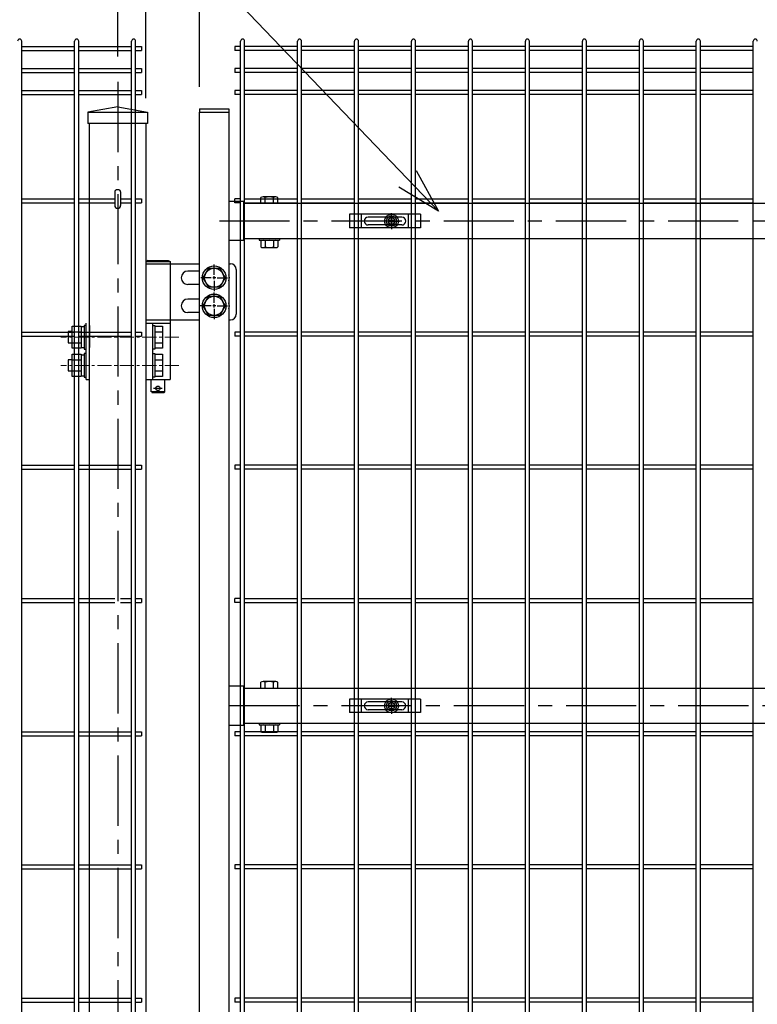
# Model space of a CAD drawing. Units: millimetres. Extents: x 9704 to 18554, y 52 to 6352.
# Drawn here: x 14512 to 15170, y 3358 to 4235 of the extents above; entities that cross this region are included whole.
import ezdxf

# ---------------------------------------------------------------- set-up
doc = ezdxf.new("R2010")
doc.units = ezdxf.units.MM
doc.header["$LTSCALE"] = 50
doc.header["$PDMODE"] = 35
doc.linetypes.add('CENTER', pattern=[2, 1.25, -0.25, 0.25, -0.25])
for name, color, linetype in [('J200', 3, 'Continuous'), ('Jﾊﾟﾈﾙ', 3, 'Continuous'), ('LAYER04', 7, 'Continuous'), ('LAYER12', 7, 'Continuous'), ('LAYER15', 1, 'Continuous'), ('PRTLST-S', 7, 'Continuous'), ('丁番', 3, 'Continuous'), ('固定金具', 41, 'Continuous'), ('外形線', 7, 'Continuous'), ('扉横枠', 7, 'Continuous')]:
    doc.layers.add(name, color=color, linetype=linetype)
doc.layers.add('寸法', color=7, linetype='Continuous', lineweight=9)
doc.layers.add('軸線', color=1, linetype='CENTER', lineweight=9)
doc.styles.add('ROMANS', font='romans.shx', dxfattribs={"width": 0.85, "bigfont": 'extfont.shx'})
doc.styles.get("Standard").update_dxf_attribs({"font": 'txt.shx', "bigfont": 'bigfont.shx'})
doc.dimstyles.new('20', dxfattribs={"dimscale": 20, "dimtxt": 3, "dimasz": 2, "dimexe": 0.5, "dimexo": 0.5, "dimgap": 0.5, "dimtad": 1, "dimdsep": 46, "dimtxsty": 'Standard', "dimblk": 'OPEN30', "dimcen": 0, "dimclrd": 4, "dimclre": 4, "dimclrt": 2, "dimadec": 1, "dimazin": 2, "dimtfac": 1, "dimtix": 1, "dimtmove": 2, "dimatfit": 3, "dimldrblk": 'OPEN30', "dimfxl": 1, "dimtolj": 1, "dimtzin": 0, "dimarcsym": 0})
doc.dimstyles.new('ISO15', dxfattribs={"dimscale": 15, "dimtxt": 3, "dimasz": 2.5, "dimexe": 1, "dimexo": 1.5, "dimgap": 1, "dimtad": 1, "dimdec": 0, "dimdsep": 46, "dimtxsty": 'ROMANS', "dimblk": 'OPEN30', "dimcen": 0, "dimclrd": 2, "dimclre": 1, "dimclrt": 3, "dimadec": 0, "dimazin": 2, "dimtfac": 1, "dimtdec": 0, "dimtix": 1, "dimtmove": 2, "dimatfit": 3, "dimldrblk": 'OPEN30', "dimfxl": 1, "dimarcsym": 0})

# ---------------------------------------------------------------- blocks, each defined once
blk = doc.blocks.new('_Open30')
at = {"layer": '寸法', "color": 0, "linetype": 'Continuous', "lineweight": -2}
for p, q in [((-1, 0.268), (0, 0)), ((0, 0), (-1, -0.268)), ((0, 0), (-1, 0))]:
    blk.add_line(p, q, dxfattribs=at)
blk = doc.blocks.new('*D27')
at = {"layer": 'DEFPOINTS', "color": 0, "transparency": 16777216}
for p in [(16939.53, 4582.64), (14599.53, 4179.2), (16939.53, 4179.2)]:
    blk.add_point(p, dxfattribs=at)
at = {"layer": 'LAYER15', "color": 1, "lineweight": -2, "transparency": 16777216}
for p, q in [((14599.53, 4201.7), (14599.53, 4597.64)), ((16939.53, 4201.7), (16939.53, 4597.64))]:
    blk.add_line(p, q, dxfattribs=at)
at = {"layer": 'LAYER15', "color": 2, "lineweight": -2, "transparency": 16777216}
blk.add_line((14637.03, 4582.64), (16902.03, 4582.64), dxfattribs=at)
at = {"layer": 'LAYER15', "color": 2, "lineweight": -2, "transparency": 16777216, "xscale": 37.5, "yscale": 37.5, "zscale": 37.5, "rotation": 180}
blk.add_blockref('_Open30', (14599.53, 4582.64), dxfattribs=at)
at = {"layer": 'LAYER15', "color": 2, "lineweight": -2, "transparency": 16777216, "xscale": 37.5, "yscale": 37.5, "zscale": 37.5}
blk.add_blockref('_Open30', (16939.53, 4582.64), dxfattribs=at)
at = {"layer": 'LAYER15', "color": 3, "transparency": 16777216, "insert": (15769.53, 4620.14), "char_height": 45, "attachment_point": 5, "style": 'ROMANS'}
blk.add_mtext('2340', dxfattribs=at)
blk = doc.blocks.new('*D28')
at = {"layer": 'DEFPOINTS', "color": 0, "transparency": 16777216}
for p in [(15764.53, 4462.64), (14672.53, 4152.22), (15764.53, 4152.22)]:
    blk.add_point(p, dxfattribs=at)
at = {"layer": 'LAYER15', "color": 1, "lineweight": -2, "transparency": 16777216}
for p, q in [((14672.53, 4174.72), (14672.53, 4477.64)), ((15764.53, 4174.72), (15764.53, 4477.64))]:
    blk.add_line(p, q, dxfattribs=at)
at = {"layer": 'LAYER15', "color": 2, "lineweight": -2, "transparency": 16777216}
blk.add_line((14710.03, 4462.64), (15727.03, 4462.64), dxfattribs=at)
at = {"layer": 'LAYER15', "color": 2, "lineweight": -2, "transparency": 16777216, "xscale": 37.5, "yscale": 37.5, "zscale": 37.5, "rotation": 180}
blk.add_blockref('_Open30', (14672.53, 4462.64), dxfattribs=at)
at = {"layer": 'LAYER15', "color": 2, "lineweight": -2, "transparency": 16777216, "xscale": 37.5, "yscale": 37.5, "zscale": 37.5}
blk.add_blockref('_Open30', (15764.53, 4462.64), dxfattribs=at)
at = {"layer": 'LAYER15', "color": 3, "transparency": 16777216, "insert": (15218.53, 4500.14), "char_height": 45, "attachment_point": 5, "style": 'ROMANS'}
blk.add_mtext('1092', dxfattribs=at)
blk = doc.blocks.new('*D29')
at = {"layer": 'DEFPOINTS', "color": 0, "transparency": 16777216}
for p in [(14672.53, 4462.64), (14672.53, 4152.22), (14624.53, 4142.22)]:
    blk.add_point(p, dxfattribs=at)
at = {"layer": 'LAYER15', "color": 1, "lineweight": -2, "transparency": 16777216}
for p, q in [((14624.53, 4164.72), (14624.53, 4477.64)), ((14672.53, 4174.72), (14672.53, 4477.64))]:
    blk.add_line(p, q, dxfattribs=at)
at = {"layer": 'LAYER15', "color": 2, "lineweight": -2, "transparency": 16777216}
for p, q in [((14587.03, 4462.64), (14549.53, 4462.64)), ((14624.53, 4462.64), (14672.53, 4462.64)), ((14710.03, 4462.64), (14747.53, 4462.64))]:
    blk.add_line(p, q, dxfattribs=at)
at = {"layer": 'LAYER15', "color": 2, "lineweight": -2, "transparency": 16777216, "xscale": 37.5, "yscale": 37.5, "zscale": 37.5}
blk.add_blockref('_Open30', (14624.53, 4462.64), dxfattribs=at)
at = {"layer": 'LAYER15', "color": 2, "lineweight": -2, "transparency": 16777216, "xscale": 37.5, "yscale": 37.5, "zscale": 37.5, "rotation": 180}
blk.add_blockref('_Open30', (14672.53, 4462.64), dxfattribs=at)
at = {"layer": 'LAYER15', "color": 3, "transparency": 16777216, "insert": (14648.53, 4500.14), "char_height": 45, "attachment_point": 5, "style": 'ROMANS'}
blk.add_mtext('48', dxfattribs=at)

msp = doc.modelspace()

# ---------------------------------------------------------------- linework, layer by layer
msp.add_ellipse((14599.53, 4081.38), major_axis=(-2.6, 0), ratio=0.649974, start_param=3.141593, end_param=6.283185)
at = {"layer": 'J200'}
for p, q in [((14513.99, 2249.02), (14513.99, 4215.42)), ((14513.99, 4210.6), (14561.16, 4210.6)), ((14561.16, 2249.02), (14561.16, 4215.42)), ((14564.76, 2249.02), (14564.76, 4215.42)), ((14564.76, 4210.6), (14611.93, 4210.6)), ((14611.93, 2249.02), (14611.93, 4215.42)), ((14615.53, 2249.02), (14615.53, 4215.42)), ((14615.53, 4210.6), (14620.73, 4210.6)), ((14620.73, 4210.6), (14620.73, 4207)), ((14709.03, 2249.02), (14709.03, 4215.42)), ((14712.63, 2249.02), (14712.63, 4215.42)), ((14759.8, 4210.6), (14712.63, 4210.6)), ((14759.8, 2249.02), (14759.8, 4215.42)), ((14763.4, 2249.02), (14763.4, 4215.42)), ((14810.57, 4210.6), (14763.4, 4210.6)), ((14810.57, 2249.02), (14810.57, 4215.42)), ((14814.17, 2249.02), (14814.17, 4215.42)), ((14861.34, 4210.6), (14814.17, 4210.6)), ((14861.34, 2249.02), (14861.34, 4215.42)), ((14864.94, 2249.02), (14864.94, 4215.42)), ((14912.11, 4210.6), (14864.94, 4210.6)), ((14912.11, 2249.02), (14912.11, 4215.42)), ((14915.71, 2249.02), (14915.71, 4215.42)), ((14962.88, 4210.6), (14915.71, 4210.6)), ((14962.88, 2249.02), (14962.88, 4215.42)), ((14966.48, 2249.02), (14966.48, 4215.42)), ((15013.65, 4210.6), (14966.48, 4210.6)), ((15013.65, 2249.02), (15013.65, 4215.42)), ((15017.25, 2249.02), (15017.25, 4215.42)), ((15064.42, 4210.6), (15017.25, 4210.6)), ((15064.42, 2249.02), (15064.42, 4215.42)), ((15068.02, 2249.02), (15068.02, 4215.42)), ((15115.19, 4210.6), (15068.02, 4210.6)), ((15115.19, 2249.02), (15115.19, 4215.42)), ((15118.79, 2249.02), (15118.79, 4215.42)), ((15165.96, 4210.6), (15118.79, 4210.6)), ((15165.96, 2249.02), (15165.96, 4215.42)), ((14513.99, 4207), (14561.16, 4207)), ((14564.76, 4207), (14611.93, 4207)), ((14615.53, 4207), (14620.73, 4207)), ((14759.8, 4207), (14712.63, 4207)), ((14810.57, 4207), (14763.4, 4207)), ((14861.34, 4207), (14814.17, 4207)), ((14912.11, 4207), (14864.94, 4207)), ((14962.88, 4207), (14915.71, 4207)), ((15013.65, 4207), (14966.48, 4207)), ((15064.42, 4207), (15017.25, 4207)), ((15115.19, 4207), (15068.02, 4207)), ((15165.96, 4207), (15118.79, 4207)), ((14513.99, 4191.02), (14561.16, 4191.02)), ((14513.99, 4187.42), (14561.16, 4187.42)), ((14564.76, 4191.02), (14611.93, 4191.02)), ((14564.76, 4187.42), (14611.93, 4187.42)), ((14615.53, 4191.02), (14620.73, 4191.02)), ((14615.53, 4187.42), (14620.73, 4187.42)), ((14620.73, 4191.02), (14620.73, 4187.42)), ((14759.8, 4191.02), (14712.63, 4191.02)), ((14759.8, 4187.42), (14712.63, 4187.42)), ((14810.57, 4191.02), (14763.4, 4191.02)), ((14810.57, 4187.42), (14763.4, 4187.42)), ((14861.34, 4191.02), (14814.17, 4191.02)), ((14861.34, 4187.42), (14814.17, 4187.42)), ((14912.11, 4191.02), (14864.94, 4191.02)), ((14912.11, 4187.42), (14864.94, 4187.42)), ((14962.88, 4191.02), (14915.71, 4191.02)), ((14962.88, 4187.42), (14915.71, 4187.42)), ((15013.65, 4191.02), (14966.48, 4191.02)), ((15013.65, 4187.42), (14966.48, 4187.42)), ((15064.42, 4191.02), (15017.25, 4191.02)), ((15064.42, 4187.42), (15017.25, 4187.42)), ((15115.19, 4191.02), (15068.02, 4191.02)), ((15115.19, 4187.42), (15068.02, 4187.42)), ((15165.96, 4191.02), (15118.79, 4191.02)), ((15165.96, 4187.42), (15118.79, 4187.42)), ((14513.99, 4171.45), (14561.16, 4171.45)), ((14513.99, 4167.85), (14561.16, 4167.85)), ((14564.76, 4171.45), (14611.93, 4171.45)), ((14564.76, 4167.85), (14611.93, 4167.85)), ((14615.53, 4171.45), (14620.73, 4171.45)), ((14615.53, 4167.85), (14620.73, 4167.85)), ((14620.73, 4171.45), (14620.73, 4167.85)), ((14759.8, 4171.45), (14712.63, 4171.45)), ((14759.8, 4167.85), (14712.63, 4167.85)), ((14810.57, 4171.45), (14763.4, 4171.45)), ((14810.57, 4167.85), (14763.4, 4167.85)), ((14861.34, 4171.45), (14814.17, 4171.45)), ((14861.34, 4167.85), (14814.17, 4167.85)), ((14912.11, 4171.45), (14864.94, 4171.45)), ((14912.11, 4167.85), (14864.94, 4167.85)), ((14962.88, 4171.45), (14915.71, 4171.45)), ((14962.88, 4167.85), (14915.71, 4167.85)), ((15013.65, 4171.45), (14966.48, 4171.45)), ((15013.65, 4167.85), (14966.48, 4167.85)), ((15064.42, 4171.45), (15017.25, 4171.45)), ((15064.42, 4167.85), (15017.25, 4167.85)), ((15115.19, 4171.45), (15068.02, 4171.45)), ((15115.19, 4167.85), (15068.02, 4167.85)), ((15165.96, 4171.45), (15118.79, 4171.45)), ((15165.96, 4167.85), (15118.79, 4167.85)), ((14513.99, 3956.38), (14561.16, 3956.38)), ((14564.76, 3956.38), (14611.93, 3956.38)), ((14615.53, 3956.38), (14620.73, 3956.38)), ((14620.73, 3956.38), (14620.73, 3952.78)), ((14759.8, 3956.38), (14712.63, 3956.38)), ((14810.57, 3956.38), (14763.4, 3956.38)), ((14861.34, 3956.38), (14814.17, 3956.38)), ((14912.11, 3956.38), (14864.94, 3956.38)), ((14962.88, 3956.38), (14915.71, 3956.38)), ((15013.65, 3956.38), (14966.48, 3956.38)), ((15064.42, 3956.38), (15017.25, 3956.38)), ((15115.19, 3956.38), (15068.02, 3956.38)), ((15165.96, 3956.38), (15118.79, 3956.38)), ((14513.99, 3952.78), (14561.16, 3952.78)), ((14564.76, 3952.78), (14611.93, 3952.78)), ((14615.53, 3952.78), (14620.73, 3952.78)), ((14759.8, 3952.78), (14712.63, 3952.78)), ((14810.57, 3952.78), (14763.4, 3952.78)), ((14861.34, 3952.78), (14814.17, 3952.78)), ((14912.11, 3952.78), (14864.94, 3952.78)), ((14962.88, 3952.78), (14915.71, 3952.78)), ((15013.65, 3952.78), (14966.48, 3952.78)), ((15064.42, 3952.78), (15017.25, 3952.78)), ((15115.19, 3952.78), (15068.02, 3952.78)), ((15165.96, 3952.78), (15118.79, 3952.78)), ((14513.99, 3837.74), (14561.16, 3837.74)), ((14513.99, 3834.14), (14561.16, 3834.14)), ((14564.76, 3837.74), (14611.93, 3837.74)), ((14564.76, 3834.14), (14611.93, 3834.14)), ((14615.53, 3837.74), (14620.73, 3837.74)), ((14615.53, 3834.14), (14620.73, 3834.14)), ((14620.73, 3837.74), (14620.73, 3834.14)), ((14759.8, 3837.74), (14712.63, 3837.74)), ((14759.8, 3834.14), (14712.63, 3834.14)), ((14810.57, 3837.74), (14763.4, 3837.74)), ((14810.57, 3834.14), (14763.4, 3834.14)), ((14861.34, 3837.74), (14814.17, 3837.74)), ((14861.34, 3834.14), (14814.17, 3834.14)), ((14912.11, 3837.74), (14864.94, 3837.74)), ((14912.11, 3834.14), (14864.94, 3834.14)), ((14962.88, 3837.74), (14915.71, 3837.74)), ((14962.88, 3834.14), (14915.71, 3834.14)), ((15013.65, 3837.74), (14966.48, 3837.74)), ((15013.65, 3834.14), (14966.48, 3834.14)), ((15064.42, 3837.74), (15017.25, 3837.74)), ((15064.42, 3834.14), (15017.25, 3834.14)), ((15115.19, 3837.74), (15068.02, 3837.74)), ((15115.19, 3834.14), (15068.02, 3834.14)), ((15165.96, 3837.74), (15118.79, 3837.74)), ((15165.96, 3834.14), (15118.79, 3834.14)), ((14513.99, 3600.45), (14561.16, 3600.45)), ((14513.99, 3596.85), (14561.16, 3596.85)), ((14564.76, 3600.45), (14611.93, 3600.45)), ((14564.76, 3596.85), (14611.93, 3596.85)), ((14615.53, 3600.45), (14620.73, 3600.45)), ((14615.53, 3596.85), (14620.73, 3596.85)), ((14620.73, 3600.45), (14620.73, 3596.85)), ((14759.8, 3600.45), (14712.63, 3600.45)), ((14759.8, 3596.85), (14712.63, 3596.85)), ((14810.57, 3600.45), (14763.4, 3600.45)), ((14810.57, 3596.85), (14763.4, 3596.85)), ((14861.34, 3600.45), (14814.17, 3600.45)), ((14861.34, 3596.85), (14814.17, 3596.85)), ((14912.11, 3600.45), (14864.94, 3600.45)), ((14912.11, 3596.85), (14864.94, 3596.85)), ((14962.88, 3600.45), (14915.71, 3600.45)), ((14962.88, 3596.85), (14915.71, 3596.85)), ((15013.65, 3600.45), (14966.48, 3600.45)), ((15013.65, 3596.85), (14966.48, 3596.85)), ((15064.42, 3600.45), (15017.25, 3600.45)), ((15064.42, 3596.85), (15017.25, 3596.85)), ((15115.19, 3600.45), (15068.02, 3600.45)), ((15115.19, 3596.85), (15068.02, 3596.85)), ((15165.96, 3600.45), (15118.79, 3600.45)), ((15165.96, 3596.85), (15118.79, 3596.85)), ((14513.99, 3481.81), (14561.16, 3481.81)), ((14564.76, 3481.81), (14611.93, 3481.81)), ((14615.53, 3481.81), (14620.73, 3481.81)), ((14620.73, 3481.81), (14620.73, 3478.21)), ((14759.8, 3481.81), (14712.63, 3481.81)), ((14810.57, 3481.81), (14763.4, 3481.81)), ((14861.34, 3481.81), (14814.17, 3481.81)), ((14912.11, 3481.81), (14864.94, 3481.81)), ((14962.88, 3481.81), (14915.71, 3481.81)), ((15013.65, 3481.81), (14966.48, 3481.81)), ((15064.42, 3481.81), (15017.25, 3481.81)), ((15115.19, 3481.81), (15068.02, 3481.81)), ((15165.96, 3481.81), (15118.79, 3481.81)), ((14513.99, 3478.21), (14561.16, 3478.21)), ((14564.76, 3478.21), (14611.93, 3478.21)), ((14615.53, 3478.21), (14620.73, 3478.21)), ((14759.8, 3478.21), (14712.63, 3478.21)), ((14810.57, 3478.21), (14763.4, 3478.21)), ((14861.34, 3478.21), (14814.17, 3478.21)), ((14912.11, 3478.21), (14864.94, 3478.21)), ((14962.88, 3478.21), (14915.71, 3478.21)), ((15013.65, 3478.21), (14966.48, 3478.21)), ((15064.42, 3478.21), (15017.25, 3478.21)), ((15115.19, 3478.21), (15068.02, 3478.21)), ((15165.96, 3478.21), (15118.79, 3478.21)), ((14513.99, 3363.17), (14561.16, 3363.17)), ((14513.99, 3359.57), (14561.16, 3359.57)), ((14564.76, 3363.17), (14611.93, 3363.17)), ((14564.76, 3359.57), (14611.93, 3359.57)), ((14615.53, 3363.17), (14620.73, 3363.17)), ((14615.53, 3359.57), (14620.73, 3359.57)), ((14620.73, 3363.17), (14620.73, 3359.57)), ((14759.8, 3363.17), (14712.63, 3363.17)), ((14759.8, 3359.57), (14712.63, 3359.57)), ((14810.57, 3363.17), (14763.4, 3363.17)), ((14810.57, 3359.57), (14763.4, 3359.57)), ((14861.34, 3363.17), (14814.17, 3363.17)), ((14861.34, 3359.57), (14814.17, 3359.57)), ((14912.11, 3363.17), (14864.94, 3363.17)), ((14912.11, 3359.57), (14864.94, 3359.57)), ((14962.88, 3363.17), (14915.71, 3363.17)), ((14962.88, 3359.57), (14915.71, 3359.57)), ((15013.65, 3363.17), (14966.48, 3363.17)), ((15013.65, 3359.57), (14966.48, 3359.57)), ((15064.42, 3363.17), (15017.25, 3363.17)), ((15064.42, 3359.57), (15017.25, 3359.57)), ((15115.19, 3363.17), (15068.02, 3363.17)), ((15115.19, 3359.57), (15068.02, 3359.57)), ((15165.96, 3363.17), (15118.79, 3363.17)), ((15165.96, 3359.57), (15118.79, 3359.57))]:
    msp.add_line(p, q, dxfattribs=at)
for centre in [(14512.19, 4215.42), (14562.96, 4215.42), (14613.73, 4215.42), (14710.83, 4215.42), (14761.6, 4215.42), (14812.37, 4215.42), (14863.14, 4215.42), (14913.91, 4215.42), (14964.68, 4215.42), (15015.45, 4215.42), (15066.22, 4215.42), (15116.99, 4215.42), (15167.76, 4215.42)]:
    msp.add_arc(centre, 1.8, 0, 180, dxfattribs=at)
at = {"layer": 'Jﾊﾟﾈﾙ'}
for p, q in [((14703.83, 4210.6), (14703.83, 4207)), ((14709.03, 4210.6), (14703.83, 4210.6)), ((14709.03, 4207), (14703.83, 4207)), ((14703.83, 4191.02), (14703.83, 4187.42)), ((14709.03, 4191.02), (14703.83, 4191.02)), ((14709.03, 4187.42), (14703.83, 4187.42)), ((14703.83, 4171.45), (14703.83, 4167.85)), ((14709.03, 4171.45), (14703.83, 4171.45)), ((14709.03, 4167.85), (14703.83, 4167.85)), ((14703.83, 3956.38), (14703.83, 3952.78)), ((14709.03, 3956.38), (14703.83, 3956.38)), ((14709.03, 3952.78), (14703.83, 3952.78)), ((14703.83, 3837.74), (14703.83, 3834.14)), ((14709.03, 3837.74), (14703.83, 3837.74)), ((14709.03, 3834.14), (14703.83, 3834.14)), ((14703.83, 3600.45), (14703.83, 3596.85)), ((14709.03, 3600.45), (14703.83, 3600.45)), ((14709.03, 3596.85), (14703.83, 3596.85)), ((14703.83, 3481.81), (14703.83, 3478.21)), ((14709.03, 3481.81), (14703.83, 3481.81)), ((14709.03, 3478.21), (14703.83, 3478.21)), ((14703.83, 3363.17), (14703.83, 3359.57)), ((14709.03, 3363.17), (14703.83, 3363.17)), ((14709.03, 3359.57), (14703.83, 3359.57))]:
    msp.add_line(p, q, dxfattribs=at)
at = {"layer": 'Jﾊﾟﾈﾙ', "color": 6}
for p, q in [((14513.99, 4075.02), (14561.16, 4075.02)), ((14513.99, 4071.42), (14561.16, 4071.42)), ((14564.76, 4075.02), (14596.93, 4075.02)), ((14564.76, 4071.42), (14596.93, 4071.42)), ((14602.13, 4075.02), (14611.93, 4075.02)), ((14602.13, 4071.42), (14611.93, 4071.42)), ((14615.53, 4075.02), (14620.73, 4075.02)), ((14615.53, 4071.42), (14620.73, 4071.42)), ((14620.73, 4075.02), (14620.73, 4071.42)), ((14703.83, 4071.42), (14703.83, 4075.02)), ((14709.03, 4075.02), (14703.83, 4075.02)), ((14709.03, 4071.42), (14703.83, 4071.42)), ((14712.63, 4075.02), (14759.8, 4075.02)), ((14712.63, 4071.42), (14759.8, 4071.42)), ((14763.4, 4075.02), (14810.57, 4075.02)), ((14763.4, 4071.42), (14810.57, 4071.42)), ((14814.17, 4075.02), (14861.34, 4075.02)), ((14814.17, 4071.42), (14861.34, 4071.42)), ((14864.94, 4075.02), (14912.11, 4075.02)), ((14864.94, 4071.42), (14912.11, 4071.42)), ((14915.71, 4075.02), (14962.88, 4075.02)), ((14915.71, 4071.42), (14962.88, 4071.42)), ((14966.48, 4075.02), (15013.65, 4075.02)), ((14966.48, 4071.42), (15013.65, 4071.42)), ((15017.25, 4075.02), (15064.42, 4075.02)), ((15017.25, 4071.42), (15064.42, 4071.42)), ((15068.02, 4075.02), (15115.19, 4075.02)), ((15068.02, 4071.42), (15115.19, 4071.42)), ((15118.79, 4075.02), (15165.96, 4075.02)), ((15118.79, 4071.42), (15165.96, 4071.42)), ((14513.99, 3719.1), (14561.16, 3719.1)), ((14564.76, 3719.1), (14596.93, 3719.1)), ((14602.13, 3719.1), (14611.93, 3719.1)), ((14615.53, 3719.1), (14620.73, 3719.1)), ((14620.73, 3719.1), (14620.73, 3715.5)), ((14703.83, 3715.5), (14703.83, 3719.1)), ((14709.03, 3719.1), (14703.83, 3719.1)), ((14712.63, 3719.1), (14759.8, 3719.1)), ((14763.4, 3719.1), (14810.57, 3719.1)), ((14814.17, 3719.1), (14861.34, 3719.1)), ((14864.94, 3719.1), (14912.11, 3719.1)), ((14915.71, 3719.1), (14962.88, 3719.1)), ((14966.48, 3719.1), (15013.65, 3719.1)), ((15017.25, 3719.1), (15064.42, 3719.1)), ((15068.02, 3719.1), (15115.19, 3719.1)), ((15118.79, 3719.1), (15165.96, 3719.1)), ((14513.99, 3715.5), (14561.16, 3715.5)), ((14564.76, 3715.5), (14596.93, 3715.5)), ((14602.13, 3715.5), (14611.93, 3715.5)), ((14615.53, 3715.5), (14620.73, 3715.5)), ((14709.03, 3715.5), (14703.83, 3715.5)), ((14712.63, 3715.5), (14759.8, 3715.5)), ((14763.4, 3715.5), (14810.57, 3715.5)), ((14814.17, 3715.5), (14861.34, 3715.5)), ((14864.94, 3715.5), (14912.11, 3715.5)), ((14915.71, 3715.5), (14962.88, 3715.5)), ((14966.48, 3715.5), (15013.65, 3715.5)), ((15017.25, 3715.5), (15064.42, 3715.5)), ((15068.02, 3715.5), (15115.19, 3715.5)), ((15118.79, 3715.5), (15165.96, 3715.5))]:
    msp.add_line(p, q, dxfattribs=at)
at = {"layer": 'LAYER04', "color": 1, "linetype": 'CENTER'}
for p, q in [((14599.53, 4179.2), (14599.53, 1820.97)), ((15752.63, 4055.22), (14681.43, 4055.22)), ((15761.63, 3623.52), (14690.43, 3623.52))]:
    msp.add_line(p, q, dxfattribs=at)
at = {"layer": 'PRTLST-S'}
for p, q in [((14596.93, 4081.39), (14596.93, 4069.22)), ((14602.13, 4081.39), (14602.13, 4069.22))]:
    msp.add_line(p, q, dxfattribs=at)
msp.add_arc((14599.53, 4069.22), 2.6, 180, 0, dxfattribs=at)
at = {"layer": '丁番'}
for p, q in [((14626.38, 4020.22), (14624.53, 4019.22)), ((14624.53, 4019.22), (14646.23, 4019.22)), ((14624.53, 4019.22), (14624.53, 3964.22)), ((14624.53, 4017.22), (14672.53, 4017.22)), ((14626.38, 4020.22), (14644.38, 4020.22)), ((14644.38, 4020.22), (14646.23, 4019.22)), ((14646.23, 4019.22), (14646.23, 3964.22)), ((14685.53, 4007.42), (14685.53, 4016.57)), ((14685.53, 4007.42), (14685.53, 4016.57)), ((14698.53, 4017.22), (14700.13, 4017.22)), ((14672.53, 4010.72), (14662.13, 4010.72)), ((14705.13, 4012.22), (14705.13, 3972.22)), ((14672.53, 3998.72), (14662.13, 3998.72)), ((14682.83, 4004.72), (14673.68, 4004.72)), ((14682.83, 4004.72), (14673.68, 4004.72)), ((14686.88, 4004.72), (14684.18, 4004.72)), ((14686.88, 4004.72), (14684.18, 4004.72)), ((14685.53, 4003.37), (14685.53, 4006.07)), ((14685.53, 4003.37), (14685.53, 4006.07)), ((14685.53, 4002.02), (14685.53, 3992.87)), ((14685.53, 4002.02), (14685.53, 3992.87)), ((14688.23, 4004.72), (14697.38, 4004.72)), ((14685.53, 3982.42), (14685.53, 3991.57)), ((14672.53, 3985.72), (14662.13, 3985.72)), ((14672.53, 3973.72), (14662.13, 3973.72)), ((14682.83, 3979.72), (14672.53, 3979.72)), ((14686.88, 3979.72), (14684.18, 3979.72)), ((14685.53, 3978.37), (14685.53, 3981.07)), ((14685.53, 3977.02), (14685.53, 3967.87)), ((14688.23, 3979.72), (14697.38, 3979.72)), ((14571.53, 3914.22), (14571.53, 3964.22)), ((14624.53, 3967.22), (14672.53, 3967.22)), ((14624.53, 3964.22), (14624.53, 3914.22)), ((14624.53, 3964.22), (14646.23, 3964.22)), ((14630.53, 3964.22), (14630.53, 3914.22)), ((14646.23, 3964.22), (14646.23, 3914.22)), ((14698.53, 3967.22), (14700.13, 3967.22)), ((14555.53, 3956.72), (14555.53, 3946.72)), ((14559.03, 3956.72), (14555.53, 3956.72)), ((14559.03, 3961.54), (14567.03, 3961.54)), ((14559.03, 3941.91), (14559.03, 3961.54)), ((14559.03, 3956.63), (14567.03, 3956.63)), ((14567.03, 3961.54), (14567.03, 3941.91)), ((14569.53, 3960.92), (14567.03, 3960.92)), ((14571.53, 3962.22), (14569.53, 3962.22)), ((14569.53, 3962.22), (14569.53, 3941.22)), ((14574.53, 3962.22), (14574.53, 3942.52)), ((14624.53, 3962.22), (14624.53, 3941.22)), ((14630.53, 3962.22), (14632.53, 3962.22)), ((14632.53, 3962.22), (14632.53, 3941.22)), ((14632.53, 3961.54), (14639.53, 3961.54)), ((14632.53, 3956.63), (14639.53, 3956.63)), ((14639.53, 3961.54), (14639.53, 3941.91)), ((14555.53, 3946.72), (14559.03, 3946.72)), ((14559.03, 3946.82), (14567.03, 3946.82)), ((14632.53, 3946.82), (14639.53, 3946.82)), ((14567.03, 3941.91), (14559.03, 3941.91)), ((14567.03, 3942.52), (14569.53, 3942.52)), ((14569.53, 3941.22), (14571.53, 3941.22)), ((14632.53, 3941.22), (14630.53, 3941.22)), ((14639.53, 3941.91), (14632.53, 3941.91)), ((14555.53, 3931.72), (14555.53, 3921.72)), ((14559.03, 3931.72), (14555.53, 3931.72)), ((14559.03, 3916.91), (14559.03, 3936.54)), ((14559.03, 3936.54), (14567.03, 3936.54)), ((14559.03, 3931.63), (14567.03, 3931.63)), ((14567.03, 3936.54), (14567.03, 3916.91)), ((14569.53, 3935.92), (14567.03, 3935.92)), ((14569.53, 3937.22), (14569.53, 3916.22)), ((14571.53, 3937.22), (14569.53, 3937.22)), ((14630.53, 3937.22), (14632.53, 3937.22)), ((14632.53, 3937.22), (14632.53, 3916.22)), ((14632.53, 3936.54), (14639.53, 3936.54)), ((14632.53, 3931.63), (14639.53, 3931.63)), ((14639.53, 3936.54), (14639.53, 3916.91)), ((14555.53, 3921.72), (14559.03, 3921.72)), ((14559.03, 3921.82), (14567.03, 3921.82)), ((14632.53, 3921.82), (14639.53, 3921.82)), ((14567.03, 3916.91), (14559.03, 3916.91)), ((14567.03, 3917.52), (14569.53, 3917.52)), ((14569.53, 3916.22), (14571.53, 3916.22)), ((14571.53, 3914.22), (14574.53, 3914.22)), ((14624.53, 3914.22), (14646.23, 3914.22)), ((14629.38, 3903.22), (14629.38, 3914.22)), ((14632.53, 3916.22), (14630.53, 3916.22)), ((14639.53, 3916.91), (14632.53, 3916.91)), ((14641.38, 3914.22), (14641.38, 3903.22)), ((14641.38, 3903.22), (14629.38, 3903.22)), ((14640.83, 3902.22), (14629.93, 3902.22)), ((14639.21, 3906.22), (14631.55, 3906.22)), ((14641.38, 3903.22), (14640.83, 3902.22))]:
    msp.add_line(p, q, dxfattribs=at)
for points in [[(14690.44, 4013.22), (14695.34, 4004.72), (14690.44, 3996.22), (14680.62, 3996.22), (14675.71, 4004.72), (14680.62, 4013.22)], [(14690.44, 3988.22), (14695.34, 3979.72), (14690.44, 3971.22), (14680.62, 3971.22), (14675.71, 3979.72), (14680.62, 3988.22)]]:
    msp.add_lwpolyline(points, close=True, dxfattribs=at)
for centre, radius in [((14685.53, 4004.72), 10.5), ((14685.53, 4004.72), 8.5), ((14685.53, 3979.72), 10.5), ((14685.53, 3979.72), 8.5), ((14635.38, 3906.22), 2)]:
    msp.add_circle(centre, radius, dxfattribs=at)
for centre, radius, start, end in [((14700.13, 4012.22), 5, 0, 90), ((14662.13, 4004.72), 6, 90, 270), ((14693.13, 4004.72), 6, 334.15807, 25.84193), ((14662.13, 3979.72), 6, 90, 270), ((14693.13, 3979.72), 6, 334.15807, 25.84193), ((14700.13, 3972.22), 5, 270, 0)]:
    msp.add_arc(centre, radius, start, end, dxfattribs=at)
at = {"layer": '固定金具'}
for p, q in [((14806.25, 4061.22), (14806.25, 4049.22)), ((14869.25, 4061.22), (14806.25, 4061.22)), ((14816.75, 4049.22), (14816.75, 4061.22)), ((14843.53, 4057.22), (14843.53, 4062.37)), ((14858.75, 4049.22), (14858.75, 4061.22)), ((14869.25, 4061.22), (14869.25, 4049.22)), ((14819.05, 4055.22), (14819.05, 4055.22)), ((14852.75, 4058.72), (14822.75, 4058.72)), ((14852.75, 4051.72), (14822.75, 4051.72)), ((14841.53, 4055.22), (14836.38, 4055.22)), ((14841.53, 4055.22), (14839.53, 4055.22)), ((14843.17, 4055.59), (14841.3, 4055.59)), ((14841.3, 4055.59), (14841.3, 4054.86)), ((14841.3, 4055.59), (14841.3, 4054.86)), ((14843.17, 4055.59), (14841.3, 4055.59)), ((14843.17, 4055.59), (14841.3, 4055.59)), ((14841.3, 4055.59), (14841.3, 4054.86)), ((14841.3, 4055.59), (14841.3, 4054.86)), ((14843.17, 4055.59), (14841.3, 4055.59)), ((14841.3, 4055.59), (14841.3, 4054.86)), ((14843.17, 4055.59), (14841.3, 4055.59)), ((14843.17, 4055.59), (14841.3, 4055.59)), ((14841.3, 4055.59), (14841.3, 4054.86)), ((14841.3, 4054.86), (14843.17, 4054.86)), ((14841.3, 4054.86), (14843.17, 4054.86)), ((14841.3, 4054.86), (14843.17, 4054.86)), ((14841.3, 4054.86), (14843.17, 4054.86)), ((14841.3, 4054.86), (14843.17, 4054.86)), ((14841.3, 4054.86), (14843.17, 4054.86)), ((14844.53, 4055.22), (14842.53, 4055.22)), ((14844.53, 4055.22), (14842.53, 4055.22)), ((14843.89, 4057.45), (14843.17, 4057.45)), ((14843.89, 4057.45), (14843.17, 4057.45)), ((14843.89, 4057.45), (14843.17, 4057.45)), ((14843.89, 4057.45), (14843.17, 4057.45)), ((14843.89, 4057.45), (14843.17, 4057.45)), ((14843.89, 4057.45), (14843.17, 4057.45)), ((14843.17, 4057.45), (14843.17, 4055.59)), ((14843.17, 4057.45), (14843.17, 4055.59)), ((14843.17, 4057.45), (14843.17, 4055.59)), ((14843.17, 4057.45), (14843.17, 4055.59)), ((14843.17, 4057.45), (14843.17, 4055.59)), ((14843.17, 4057.45), (14843.17, 4055.59)), ((14843.17, 4054.86), (14843.17, 4053)), ((14843.17, 4054.86), (14843.17, 4053)), ((14843.17, 4054.86), (14843.17, 4053)), ((14843.17, 4054.86), (14843.17, 4053)), ((14843.17, 4054.86), (14843.17, 4053)), ((14843.17, 4054.86), (14843.17, 4053)), ((14843.17, 4053), (14843.89, 4053)), ((14843.17, 4053), (14843.89, 4053)), ((14843.17, 4053), (14843.89, 4053)), ((14843.17, 4053), (14843.89, 4053)), ((14843.17, 4053), (14843.89, 4053)), ((14843.17, 4053), (14843.89, 4053)), ((14843.53, 4057.22), (14843.53, 4059.22)), ((14843.53, 4054.22), (14843.53, 4056.22)), ((14843.53, 4054.22), (14843.53, 4056.22)), ((14843.53, 4053.22), (14843.53, 4048.08)), ((14843.53, 4053.22), (14843.53, 4051.22)), ((14843.89, 4055.59), (14843.89, 4057.45)), ((14843.89, 4055.59), (14843.89, 4057.45)), ((14843.89, 4055.59), (14843.89, 4057.45)), ((14843.89, 4055.59), (14843.89, 4057.45)), ((14843.89, 4055.59), (14843.89, 4057.45)), ((14843.89, 4055.59), (14843.89, 4057.45)), ((14845.75, 4055.59), (14843.89, 4055.59)), ((14845.75, 4055.59), (14843.89, 4055.59)), ((14845.75, 4055.59), (14843.89, 4055.59)), ((14845.75, 4055.59), (14843.89, 4055.59)), ((14845.75, 4055.59), (14843.89, 4055.59)), ((14845.75, 4055.59), (14843.89, 4055.59)), ((14843.89, 4054.86), (14845.75, 4054.86)), ((14843.89, 4053), (14843.89, 4054.86)), ((14843.89, 4053), (14843.89, 4054.86)), ((14843.89, 4054.86), (14845.75, 4054.86)), ((14843.89, 4054.86), (14845.75, 4054.86)), ((14843.89, 4053), (14843.89, 4054.86)), ((14843.89, 4053), (14843.89, 4054.86)), ((14843.89, 4054.86), (14845.75, 4054.86)), ((14843.89, 4053), (14843.89, 4054.86)), ((14843.89, 4054.86), (14845.75, 4054.86)), ((14843.89, 4054.86), (14845.75, 4054.86)), ((14843.89, 4053), (14843.89, 4054.86)), ((14845.53, 4055.22), (14850.67, 4055.22)), ((14845.53, 4055.22), (14847.53, 4055.22)), ((14845.75, 4054.86), (14845.75, 4055.59)), ((14845.75, 4054.86), (14845.75, 4055.59)), ((14845.75, 4054.86), (14845.75, 4055.59)), ((14845.75, 4054.86), (14845.75, 4055.59)), ((14845.75, 4054.86), (14845.75, 4055.59)), ((14845.75, 4054.86), (14845.75, 4055.59)), ((14856.25, 4055.22), (14856.25, 4055.22)), ((14869.25, 4049.22), (14806.25, 4049.22)), ((14843.53, 3625.52), (14843.53, 3630.67)), ((14869.25, 3629.52), (14806.25, 3629.52)), ((14806.25, 3629.52), (14806.25, 3617.52)), ((14816.75, 3617.52), (14816.75, 3629.52)), ((14819.05, 3623.52), (14819.05, 3623.52)), ((14852.75, 3627.02), (14822.75, 3627.02)), ((14841.53, 3623.52), (14836.38, 3623.52)), ((14841.53, 3623.52), (14839.53, 3623.52)), ((14841.3, 3623.89), (14841.3, 3623.16)), ((14843.17, 3623.89), (14841.3, 3623.89)), ((14843.17, 3623.89), (14841.3, 3623.89)), ((14841.3, 3623.89), (14841.3, 3623.16)), ((14843.17, 3623.89), (14841.3, 3623.89)), ((14841.3, 3623.89), (14841.3, 3623.16)), ((14841.3, 3623.89), (14841.3, 3623.16)), ((14843.17, 3623.89), (14841.3, 3623.89)), ((14843.17, 3623.89), (14841.3, 3623.89)), ((14841.3, 3623.89), (14841.3, 3623.16)), ((14841.3, 3623.89), (14841.3, 3623.16)), ((14843.17, 3623.89), (14841.3, 3623.89)), ((14841.3, 3623.16), (14843.17, 3623.16)), ((14841.3, 3623.16), (14843.17, 3623.16)), ((14841.3, 3623.16), (14843.17, 3623.16)), ((14841.3, 3623.16), (14843.17, 3623.16)), ((14841.3, 3623.16), (14843.17, 3623.16)), ((14841.3, 3623.16), (14843.17, 3623.16)), ((14844.53, 3623.52), (14842.53, 3623.52)), ((14844.53, 3623.52), (14842.53, 3623.52)), ((14843.89, 3625.75), (14843.17, 3625.75)), ((14843.89, 3625.75), (14843.17, 3625.75)), ((14843.89, 3625.75), (14843.17, 3625.75)), ((14843.89, 3625.75), (14843.17, 3625.75)), ((14843.89, 3625.75), (14843.17, 3625.75)), ((14843.89, 3625.75), (14843.17, 3625.75)), ((14843.17, 3625.75), (14843.17, 3623.89)), ((14843.17, 3625.75), (14843.17, 3623.89)), ((14843.17, 3625.75), (14843.17, 3623.89)), ((14843.17, 3625.75), (14843.17, 3623.89)), ((14843.17, 3625.75), (14843.17, 3623.89)), ((14843.17, 3625.75), (14843.17, 3623.89)), ((14843.17, 3623.16), (14843.17, 3621.3)), ((14843.17, 3623.16), (14843.17, 3621.3)), ((14843.17, 3623.16), (14843.17, 3621.3)), ((14843.17, 3623.16), (14843.17, 3621.3)), ((14843.17, 3623.16), (14843.17, 3621.3)), ((14843.17, 3623.16), (14843.17, 3621.3)), ((14843.53, 3625.52), (14843.53, 3627.52)), ((14843.53, 3622.52), (14843.53, 3624.52)), ((14843.53, 3622.52), (14843.53, 3624.52)), ((14843.89, 3623.89), (14843.89, 3625.75)), ((14843.89, 3623.89), (14843.89, 3625.75)), ((14843.89, 3623.89), (14843.89, 3625.75)), ((14843.89, 3623.89), (14843.89, 3625.75)), ((14843.89, 3623.89), (14843.89, 3625.75)), ((14843.89, 3623.89), (14843.89, 3625.75)), ((14845.75, 3623.89), (14843.89, 3623.89)), ((14845.75, 3623.89), (14843.89, 3623.89)), ((14845.75, 3623.89), (14843.89, 3623.89)), ((14845.75, 3623.89), (14843.89, 3623.89)), ((14845.75, 3623.89), (14843.89, 3623.89)), ((14845.75, 3623.89), (14843.89, 3623.89)), ((14843.89, 3621.3), (14843.89, 3623.16)), ((14843.89, 3623.16), (14845.75, 3623.16)), ((14843.89, 3623.16), (14845.75, 3623.16)), ((14843.89, 3621.3), (14843.89, 3623.16)), ((14843.89, 3623.16), (14845.75, 3623.16)), ((14843.89, 3621.3), (14843.89, 3623.16)), ((14843.89, 3621.3), (14843.89, 3623.16)), ((14843.89, 3623.16), (14845.75, 3623.16)), ((14843.89, 3623.16), (14845.75, 3623.16)), ((14843.89, 3621.3), (14843.89, 3623.16)), ((14843.89, 3621.3), (14843.89, 3623.16)), ((14843.89, 3623.16), (14845.75, 3623.16)), ((14845.53, 3623.52), (14850.67, 3623.52)), ((14845.53, 3623.52), (14847.53, 3623.52)), ((14845.75, 3623.16), (14845.75, 3623.89)), ((14845.75, 3623.16), (14845.75, 3623.89)), ((14845.75, 3623.16), (14845.75, 3623.89)), ((14845.75, 3623.16), (14845.75, 3623.89)), ((14845.75, 3623.16), (14845.75, 3623.89)), ((14845.75, 3623.16), (14845.75, 3623.89)), ((14856.25, 3623.52), (14856.25, 3623.52)), ((14858.75, 3617.52), (14858.75, 3629.52)), ((14869.25, 3629.52), (14869.25, 3617.52)), ((14869.25, 3617.52), (14806.25, 3617.52)), ((14852.75, 3620.02), (14822.75, 3620.02)), ((14843.17, 3621.3), (14843.89, 3621.3)), ((14843.17, 3621.3), (14843.89, 3621.3)), ((14843.17, 3621.3), (14843.89, 3621.3)), ((14843.17, 3621.3), (14843.89, 3621.3)), ((14843.17, 3621.3), (14843.89, 3621.3)), ((14843.17, 3621.3), (14843.89, 3621.3)), ((14843.53, 3621.52), (14843.53, 3616.38)), ((14843.53, 3621.52), (14843.53, 3619.52))]:
    msp.add_line(p, q, dxfattribs=at)
for centre, radius in [((14843.53, 4055.22), 6.15), ((14843.53, 4055.22), 6.15), ((14843.53, 4055.22), 6.15), ((14843.53, 4055.22), 6.15), ((14843.53, 4055.22), 6.15), ((14843.53, 4055.22), 6.15), ((14843.53, 4055.22), 4.59), ((14843.53, 4055.22), 4.59), ((14843.53, 4055.22), 4.59), ((14843.53, 4055.22), 4.59), ((14843.53, 4055.22), 4.59), ((14843.53, 4055.22), 4.59), ((14843.53, 4055.22), 3), ((14843.53, 3623.52), 6.15), ((14843.53, 3623.52), 6.15), ((14843.53, 3623.52), 6.15), ((14843.53, 3623.52), 6.15), ((14843.53, 3623.52), 6.15), ((14843.53, 3623.52), 6.15), ((14843.53, 3623.52), 4.59), ((14843.53, 3623.52), 4.59), ((14843.53, 3623.52), 4.59), ((14843.53, 3623.52), 4.59), ((14843.53, 3623.52), 4.59), ((14843.53, 3623.52), 4.59), ((14843.53, 3623.52), 3)]:
    msp.add_circle(centre, radius, dxfattribs=at)
for centre, start, end in [((14822.75, 4055.22), 90, 180), ((14822.75, 4055.22), 180, 270), ((14852.75, 4055.22), 0, 90), ((14852.75, 4055.22), 270, 360), ((14822.75, 3623.52), 90, 180), ((14822.75, 3623.52), 180, 270), ((14852.75, 3623.52), 0, 90), ((14852.75, 3623.52), 270, 360)]:
    msp.add_arc(centre, 3.5, start, end, dxfattribs=at)
at = {"layer": '外形線', "ltscale": 200}
for p, q in [((14599.53, 4156.9), (14573.03, 4152.22)), ((14599.53, 4156.9), (14626.03, 4152.22)), ((14573.03, 4152.22), (14573.03, 4142.22)), ((14573.03, 4152.22), (14583.53, 4152.22)), ((14573.03, 4152.22), (14626.03, 4152.22)), ((14626.03, 4152.22), (14626.03, 4142.22)), ((14626.03, 4142.22), (14573.03, 4142.22))]:
    msp.add_line(p, q, dxfattribs=at)
at = {"layer": '外形線'}
for p, q in [((14672.53, 4155.22), (14672.53, 4152.22)), ((14672.53, 4155.22), (14698.53, 4155.22)), ((14672.53, 2241.22), (14672.53, 4152.22)), ((14672.53, 4152.22), (14698.53, 4152.22)), ((14698.53, 4155.22), (14698.53, 4152.22)), ((14698.53, 4152.22), (14698.53, 2241.22)), ((14574.53, 1917.22), (14574.53, 4142.22)), ((14624.53, 4142.22), (14624.53, 1917.22))]:
    msp.add_line(p, q, dxfattribs=at)
at = {"layer": '扉横枠'}
for p, q in [((14711.53, 4072.67), (14698.53, 4072.67)), ((14711.53, 4072.67), (14711.53, 4037.77)), ((15725.53, 4070.72), (14711.53, 4070.72)), ((14727.23, 4070.72), (14727.23, 4076.17)), ((14742.23, 4070.72), (14727.23, 4070.72)), ((14740.35, 4076.73), (14729.1, 4076.73)), ((14730.98, 4070.72), (14730.98, 4076.17)), ((14738.48, 4070.72), (14738.48, 4076.17)), ((14742.23, 4070.72), (14742.23, 4076.17)), ((14711.53, 4037.77), (14698.53, 4037.77)), ((14711.53, 4039.72), (15725.53, 4039.72)), ((14725.73, 4039.72), (14725.73, 4038.12)), ((14725.73, 4038.12), (14743.73, 4038.12)), ((14727.23, 4037.57), (14727.23, 4032.18)), ((14729.1, 4038.12), (14740.35, 4038.12)), ((14730.98, 4037.57), (14730.98, 4032.18)), ((14738.48, 4037.57), (14738.48, 4032.18)), ((14742.23, 4037.57), (14742.23, 4032.18)), ((14743.73, 4039.72), (14743.73, 4038.12)), ((14729.1, 4031.62), (14740.35, 4031.62)), ((14711.53, 3640.97), (14698.53, 3640.97)), ((14711.53, 3640.97), (14711.53, 3606.07)), ((14727.23, 3639.02), (14727.23, 3644.47)), ((14740.35, 3645.03), (14729.1, 3645.03)), ((14730.98, 3639.02), (14730.98, 3644.47)), ((14738.48, 3639.02), (14738.48, 3644.47)), ((14742.23, 3639.02), (14742.23, 3644.47)), ((15725.53, 3639.02), (14711.53, 3639.02)), ((14742.23, 3639.02), (14727.23, 3639.02)), ((14711.53, 3606.07), (14698.53, 3606.07)), ((14711.53, 3608.02), (15725.53, 3608.02)), ((14725.73, 3608.02), (14725.73, 3606.42)), ((14725.73, 3606.42), (14743.73, 3606.42)), ((14727.23, 3605.87), (14727.23, 3600.48)), ((14729.1, 3606.42), (14740.35, 3606.42)), ((14730.98, 3605.87), (14730.98, 3600.48)), ((14738.48, 3605.87), (14738.48, 3600.48)), ((14742.23, 3605.87), (14742.23, 3600.48)), ((14743.73, 3608.02), (14743.73, 3606.42)), ((14729.1, 3599.92), (14740.35, 3599.92))]:
    msp.add_line(p, q, dxfattribs=at)
for centre, radius, start, end in [((14729.1, 4073.27), 3.46, 57.13278, 122.86722), ((14734.73, 4063.74), 12.99, 73.22135, 106.77865), ((14740.35, 4073.27), 3.46, 57.13278, 122.86722), ((14729.1, 4034.67), 3.46, 57.13278, 122.86722), ((14734.73, 4025.13), 12.99, 73.22135, 106.77865), ((14740.35, 4034.67), 3.46, 57.13278, 122.86722), ((14729.1, 4035.08), 3.46, 237.13278, 302.86722), ((14734.73, 4044.61), 12.99, 253.22135, 286.77865), ((14740.35, 4035.08), 3.46, 237.13278, 302.86722), ((14729.1, 3641.57), 3.46, 57.13278, 122.86722), ((14734.73, 3632.04), 12.99, 73.22135, 106.77865), ((14740.35, 3641.57), 3.46, 57.13278, 122.86722), ((14729.1, 3602.97), 3.46, 57.13278, 122.86722), ((14734.73, 3593.43), 12.99, 73.22135, 106.77865), ((14740.35, 3602.97), 3.46, 57.13278, 122.86722), ((14729.1, 3603.38), 3.46, 237.13278, 302.86722), ((14734.73, 3612.91), 12.99, 253.22135, 286.77865), ((14740.35, 3603.38), 3.46, 237.13278, 302.86722)]:
    msp.add_arc(centre, radius, start, end, dxfattribs=at)
at = {"layer": '軸線', "ltscale": 0.2}
for p, q in [((14653.98, 3951.72), (14548.72, 3951.72)), ((14653.98, 3926.72), (14548.72, 3926.72))]:
    msp.add_line(p, q, dxfattribs=at)

# ---------------------------------------------------------------- dimensions: what is measured, and where the dimension line sits
at = {"layer": 'LAYER15'}
for base, p1, p2, picture, middle in [((16939.53, 4582.64), (14599.53, 4179.2), (16939.53, 4179.2), '*D27', (15769.53, 4620.14)), ((14672.53, 4462.64), (14624.53, 4142.22), (14672.53, 4152.22), '*D29', (14648.53, 4500.14)), ((15764.53, 4462.64), (14672.53, 4152.22), (15764.53, 4152.22), '*D28', (15218.53, 4500.14))]:
    dim = msp.add_linear_dim(base=base, p1=p1, p2=p2, dimstyle='ISO15', dxfattribs=at)
    dim.commit()
    dim.dimension.update_dxf_attribs({"geometry": picture, "text_midpoint": middle})

# ---------------------------------------------------------------- leaders
at = {"layer": 'LAYER12', "color": 3, "annotation_type": 0, "has_hookline": 1, "hookline_direction": 1, "text_width": 726.67}
msp.add_leader([(14885.52, 4064), (14622.22, 4338.43), (14582.22, 4338.43)], dimstyle='20', dxfattribs=at)

doc.saveas('drawing.dxf')
